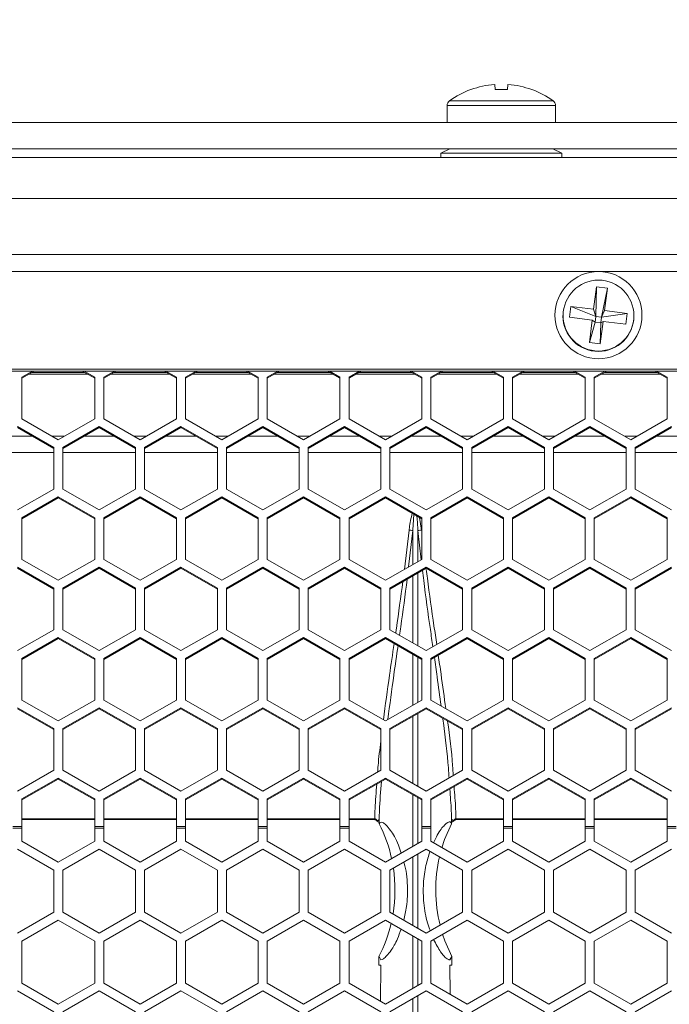
# Model space of a CAD drawing. Units: inches. Extents: x 0.3 to 33.8, y 0.2 to 21.7.
# Drawn here: x 14.3 to 14.9, y 12.4 to 13.3 of the extents above; entities that cross this region are included whole.
import ezdxf

# ---------------------------------------------------------------- set-up
doc = ezdxf.new("R2010")
doc.units = ezdxf.units.IN
doc.header["$MEASUREMENT"] = 0
doc.layers.add('BORDERS', color=7, linetype='Continuous')
doc.styles.add('SLDTEXTSTYLE0', font='TXT', dxfattribs={"width": 0.75})
doc.dimstyles.new('SLDDIMSTYLE0', dxfattribs={"dimtxt": 0.25, "dimasz": 0.13, "dimexe": 0, "dimexo": 0.0625, "dimgap": 0.0625, "dimtad": 0, "dimtih": 1, "dimtoh": 1, "dimdec": 3, "dimlfac": 4, "dimrnd": 1e-09, "dimzin": 12, "dimdsep": 46, "dimtxsty": 'SLDTEXTSTYLE0', "dimsah": 1, "dimcen": 0.09, "dimadec": 0, "dimazin": 3, "dimtfac": 1, "dimtdec": 3, "dimtofl": 0, "dimtmove": 0, "dimatfit": 3, "dimfxl": 0, "dimfrac": 2, "dimtolj": 1, "dimtzin": 12, "dimarcsym": 0})

# ---------------------------------------------------------------- blocks, each defined once
blk = doc.blocks.new('_D')
at = {"layer": 'BORDERS'}
for p, q in [((8.96325, 13.09831), (8.96325, 14.63487)), ((23.28238, 13.165), (23.28238, 14.63487)), ((15.32062, 14.54181), (15.24457, 14.54181)), ((15.24457, 14.54181), (15.24457, 14.14459)), ((17.14608, 14.54181), (17.22212, 14.54181)), ((17.22212, 14.54181), (17.22212, 14.14459)), ((8.96325, 14.50987), (15.1178, 14.50987)), ((23.28238, 14.50987), (17.3489, 14.50987)), ((15.24457, 14.14459), (15.32062, 14.14459)), ((17.22212, 14.14459), (17.14608, 14.14459))]:
    blk.add_line(p, q, dxfattribs=at)
for points in [[(8.96325, 14.50987), (9.09325, 14.48987), (9.09325, 14.52987)], [(23.28238, 14.50987), (23.15238, 14.52987), (23.15238, 14.48987)]]:
    blk.add_solid(points, dxfattribs=at)
at = {"layer": 'BORDERS', "char_height": 0.25, "attachment_point": 1, "style": 'SLDTEXTSTYLE0'}
for s, insert in [('57.277in', (15.59052, 14.91477)), ('1454.82mm', (15.32062, 14.46686))]:
    blk.add_mtext(s, dxfattribs=dict(at, insert=insert))

msp = doc.modelspace()

# ---------------------------------------------------------------- linework, layer by layer
at = {"color": 7, "linetype": 'Continuous', "lineweight": 18}
for p, q in [((14.70916, 13.21275), (14.70953, 13.20833)), ((14.72022, 13.20833), (14.72059, 13.21275)), ((14.68871, 13.20833), (14.68859, 13.20849)), ((14.74116, 13.20849), (14.74104, 13.20833)), ((14.66825, 13.1947), (14.66825, 13.18)), ((14.7615, 13.18), (14.7615, 13.1947)), ((13.73038, 13.18), (18.51663, 13.18)), ((13.73038, 13.1575), (18.51663, 13.1575)), ((14.6705, 13.1575), (14.663, 13.15375)), ((14.663, 13.15375), (14.663, 13.15)), ((14.663, 13.15375), (14.76675, 13.15375)), ((14.76675, 13.15375), (14.75925, 13.1575)), ((14.76675, 13.15), (14.76675, 13.15375)), ((8.99613, 13.15), (15.30863, 13.15)), ((15.30488, 13.115), (8.99988, 13.115)), ((15.32, 13.06668), (8.97984, 13.06668)), ((15.32163, 13.05223), (8.97988, 13.05223)), ((14.79413, 13.01983), (14.79659, 13.03913)), ((14.79659, 13.03913), (14.79619, 13.01351)), ((14.79659, 13.03913), (14.80601, 13.03795)), ((14.80601, 13.03795), (14.8009, 13.01292)), ((14.80601, 13.03795), (14.80356, 13.01865)), ((14.77347, 13.01291), (14.77466, 13.02226)), ((14.77466, 13.02226), (14.79413, 13.01983)), ((14.77466, 13.02226), (14.79619, 13.01351)), ((14.79619, 13.01351), (14.79413, 13.01983)), ((14.80356, 13.01865), (14.8009, 13.01292)), ((14.80356, 13.01865), (14.82303, 13.01621)), ((14.76775, 13.01456), (14.76775, 13.01391)), ((14.79294, 13.01048), (14.77347, 13.01291)), ((14.79049, 12.99118), (14.79294, 13.01048)), ((14.79294, 13.01048), (14.7956, 13.00883)), ((14.7956, 13.00883), (14.79619, 13.01351)), ((14.79619, 13.01351), (14.8009, 13.01292)), ((14.80237, 13.0093), (14.79991, 12.99)), ((14.8009, 13.01292), (14.80031, 13.00825)), ((14.80031, 13.00825), (14.80237, 13.0093)), ((14.82303, 13.01621), (14.8009, 13.01292)), ((14.82184, 13.00687), (14.80237, 13.0093)), ((14.82303, 13.01621), (14.82184, 13.00687)), ((14.82875, 13.01391), (14.82875, 13.01456)), ((14.79049, 12.99118), (14.7956, 13.00883)), ((14.80031, 13.00825), (14.7956, 13.00883)), ((14.79991, 12.99), (14.80031, 13.00825)), ((14.79991, 12.99), (14.79049, 12.99118)), ((15.237, 12.96833), (9.0645, 12.96833)), ((9.0645, 12.96673), (15.237, 12.96673)), ((14.303, 12.96149), (14.31215, 12.96673)), ((14.303, 12.96064), (14.31363, 12.96673)), ((14.303, 12.92571), (14.303, 12.96149)), ((14.30884, 12.96399), (14.35966, 12.96399)), ((14.31164, 12.96559), (14.35686, 12.96559)), ((14.35487, 12.96673), (14.3655, 12.96064)), ((14.35635, 12.96673), (14.3655, 12.96149)), ((14.3655, 12.96149), (14.3655, 12.92571)), ((14.37325, 12.96149), (14.3824, 12.96673)), ((14.37325, 12.96064), (14.38388, 12.96673)), ((14.37325, 12.92571), (14.37325, 12.96149)), ((14.37909, 12.96399), (14.42991, 12.96399)), ((14.38189, 12.96559), (14.42711, 12.96559)), ((14.42512, 12.96673), (14.43575, 12.96064)), ((14.4266, 12.96673), (14.43575, 12.96149)), ((14.43575, 12.96149), (14.43575, 12.92571)), ((14.4435, 12.96149), (14.45265, 12.96673)), ((14.4435, 12.96064), (14.45413, 12.96673)), ((14.4435, 12.92571), (14.4435, 12.96149)), ((14.44934, 12.96399), (14.50016, 12.96399)), ((14.45214, 12.96559), (14.49736, 12.96559)), ((14.49537, 12.96673), (14.506, 12.96064)), ((14.49685, 12.96673), (14.506, 12.96149)), ((14.506, 12.96149), (14.506, 12.92571)), ((14.51375, 12.96149), (14.5229, 12.96673)), ((14.51375, 12.96064), (14.52438, 12.96673)), ((14.51375, 12.92571), (14.51375, 12.96149)), ((14.51959, 12.96399), (14.57041, 12.96399)), ((14.52239, 12.96559), (14.56761, 12.96559)), ((14.56562, 12.96673), (14.57625, 12.96064)), ((14.5671, 12.96673), (14.57625, 12.96149)), ((14.57625, 12.96149), (14.57625, 12.92571)), ((14.584, 12.96149), (14.59315, 12.96673)), ((14.584, 12.96064), (14.59463, 12.96673)), ((14.584, 12.92571), (14.584, 12.96149)), ((14.58984, 12.96399), (14.64066, 12.96399)), ((14.59264, 12.96559), (14.63786, 12.96559)), ((14.63587, 12.96673), (14.6465, 12.96064)), ((14.63735, 12.96673), (14.6465, 12.96149)), ((14.6465, 12.96149), (14.6465, 12.92571)), ((14.65425, 12.96149), (14.6634, 12.96673)), ((14.65425, 12.96064), (14.66488, 12.96673)), ((14.65425, 12.92571), (14.65425, 12.96149)), ((14.66009, 12.96399), (14.71091, 12.96399)), ((14.66289, 12.96559), (14.70811, 12.96559)), ((14.70612, 12.96673), (14.71675, 12.96064)), ((14.7076, 12.96673), (14.71675, 12.96149)), ((14.71675, 12.96149), (14.71675, 12.92571)), ((14.7245, 12.96149), (14.73365, 12.96673)), ((14.7245, 12.96064), (14.73513, 12.96673)), ((14.7245, 12.92571), (14.7245, 12.96149)), ((14.73034, 12.96399), (14.78116, 12.96399)), ((14.73314, 12.96559), (14.77836, 12.96559)), ((14.77637, 12.96673), (14.787, 12.96064)), ((14.77785, 12.96673), (14.787, 12.96149)), ((14.787, 12.96149), (14.787, 12.92571)), ((14.79475, 12.96149), (14.8039, 12.96673)), ((14.79475, 12.96064), (14.80538, 12.96673)), ((14.79475, 12.92571), (14.79475, 12.96149)), ((14.80059, 12.96399), (14.85141, 12.96399)), ((14.80339, 12.96559), (14.84861, 12.96559)), ((14.84662, 12.96673), (14.85725, 12.96064)), ((14.8481, 12.96673), (14.85725, 12.96149)), ((14.85725, 12.96149), (14.85725, 12.92571)), ((14.33425, 12.90783), (14.303, 12.92571)), ((14.3655, 12.92571), (14.33425, 12.90783)), ((14.4045, 12.90783), (14.37325, 12.92571)), ((14.43575, 12.92571), (14.4045, 12.90783)), ((14.47475, 12.90783), (14.4435, 12.92571)), ((14.506, 12.92571), (14.47475, 12.90783)), ((14.545, 12.90783), (14.51375, 12.92571)), ((14.57625, 12.92571), (14.545, 12.90783)), ((14.61525, 12.90783), (14.584, 12.92571)), ((14.6465, 12.92571), (14.61525, 12.90783)), ((14.6855, 12.90783), (14.65425, 12.92571)), ((14.71675, 12.92571), (14.6855, 12.90783)), ((14.75575, 12.90783), (14.7245, 12.92571)), ((14.787, 12.92571), (14.75575, 12.90783)), ((14.826, 12.90783), (14.79475, 12.92571)), ((14.85725, 12.92571), (14.826, 12.90783)), ((14.29913, 12.91906), (14.33038, 12.90117)), ((14.29913, 12.91821), (14.33038, 12.90032)), ((14.33813, 12.90117), (14.36938, 12.91906)), ((14.33813, 12.90032), (14.36938, 12.91821)), ((14.36938, 12.91906), (14.40063, 12.90117)), ((14.36938, 12.91906), (14.36938, 12.91821)), ((14.36938, 12.91821), (14.40063, 12.90032)), ((14.40838, 12.90117), (14.43963, 12.91906)), ((14.40838, 12.90032), (14.43963, 12.91821)), ((14.43963, 12.91906), (14.47088, 12.90117)), ((14.43963, 12.91906), (14.43963, 12.91821)), ((14.43963, 12.91821), (14.47088, 12.90032)), ((14.47863, 12.90117), (14.50988, 12.91906)), ((14.47863, 12.90032), (14.50988, 12.91821)), ((14.50988, 12.91906), (14.54113, 12.90117)), ((14.50988, 12.91906), (14.50988, 12.91821)), ((14.50988, 12.91821), (14.54113, 12.90032)), ((14.54888, 12.90117), (14.58013, 12.91906)), ((14.54888, 12.90032), (14.58013, 12.91821)), ((14.58013, 12.91906), (14.61138, 12.90117)), ((14.58013, 12.91906), (14.58013, 12.91821)), ((14.58013, 12.91821), (14.61138, 12.90032)), ((14.61913, 12.90117), (14.65038, 12.91906)), ((14.61913, 12.90032), (14.65038, 12.91821)), ((14.65038, 12.91906), (14.68163, 12.90117)), ((14.65038, 12.91906), (14.65038, 12.91821)), ((14.65038, 12.91821), (14.68163, 12.90032)), ((14.68938, 12.90117), (14.72063, 12.91906)), ((14.68938, 12.90032), (14.72063, 12.91821)), ((14.72063, 12.91906), (14.75188, 12.90117)), ((14.72063, 12.91906), (14.72063, 12.91821)), ((14.72063, 12.91821), (14.75188, 12.90032)), ((14.75963, 12.90117), (14.79088, 12.91906)), ((14.75963, 12.90032), (14.79088, 12.91821)), ((14.79088, 12.91906), (14.82213, 12.90117)), ((14.79088, 12.91906), (14.79088, 12.91821)), ((14.79088, 12.91821), (14.82213, 12.90032)), ((14.82988, 12.90117), (14.86113, 12.91906)), ((14.82988, 12.90032), (14.86113, 12.91821)), ((14.33038, 12.90117), (14.33038, 12.8654)), ((14.33813, 12.8654), (14.33813, 12.90117)), ((14.40063, 12.90117), (14.40063, 12.8654)), ((14.40838, 12.8654), (14.40838, 12.90117)), ((14.47088, 12.90117), (14.47088, 12.8654)), ((14.47863, 12.8654), (14.47863, 12.90117)), ((14.54113, 12.90117), (14.54113, 12.8654)), ((14.54888, 12.8654), (14.54888, 12.90117)), ((14.61138, 12.90117), (14.61138, 12.8654)), ((14.61913, 12.8654), (14.61913, 12.90117)), ((14.68163, 12.90117), (14.68163, 12.8654)), ((14.68938, 12.8654), (14.68938, 12.90117)), ((14.75188, 12.90117), (14.75188, 12.8654)), ((14.75963, 12.8654), (14.75963, 12.90117)), ((14.82213, 12.90117), (14.82213, 12.8654)), ((14.82988, 12.8654), (14.82988, 12.90117)), ((14.33038, 12.8654), (14.29913, 12.84751)), ((14.303, 12.84078), (14.33425, 12.85867)), ((14.303, 12.83993), (14.33425, 12.85782)), ((14.33425, 12.85867), (14.3655, 12.84078)), ((14.33425, 12.85867), (14.33425, 12.85782)), ((14.33425, 12.85782), (14.3655, 12.83993)), ((14.36938, 12.84751), (14.33813, 12.8654)), ((14.40063, 12.8654), (14.36938, 12.84751)), ((14.37325, 12.84078), (14.4045, 12.85867)), ((14.37325, 12.83993), (14.4045, 12.85782)), ((14.4045, 12.85867), (14.43575, 12.84078)), ((14.4045, 12.85867), (14.4045, 12.85782)), ((14.4045, 12.85782), (14.43575, 12.83993)), ((14.43963, 12.84751), (14.40838, 12.8654)), ((14.47088, 12.8654), (14.43963, 12.84751)), ((14.4435, 12.84078), (14.47475, 12.85867)), ((14.4435, 12.83993), (14.47475, 12.85782)), ((14.47475, 12.85867), (14.506, 12.84078)), ((14.47475, 12.85867), (14.47475, 12.85782)), ((14.47475, 12.85782), (14.506, 12.83993)), ((14.50988, 12.84751), (14.47863, 12.8654)), ((14.54113, 12.8654), (14.50988, 12.84751)), ((14.51375, 12.84078), (14.545, 12.85867)), ((14.51375, 12.83993), (14.545, 12.85782)), ((14.545, 12.85867), (14.57625, 12.84078)), ((14.545, 12.85867), (14.545, 12.85782)), ((14.545, 12.85782), (14.57625, 12.83993)), ((14.58013, 12.84751), (14.54888, 12.8654)), ((14.61138, 12.8654), (14.58013, 12.84751)), ((14.584, 12.84078), (14.61525, 12.85867)), ((14.584, 12.83993), (14.61525, 12.85782)), ((14.61525, 12.85867), (14.6465, 12.84078)), ((14.61525, 12.85867), (14.61525, 12.85782)), ((14.61525, 12.85782), (14.6465, 12.83993)), ((14.65038, 12.84751), (14.61913, 12.8654)), ((14.68163, 12.8654), (14.65038, 12.84751)), ((14.65425, 12.84078), (14.6855, 12.85867)), ((14.65425, 12.83993), (14.6855, 12.85782)), ((14.6855, 12.85867), (14.71675, 12.84078)), ((14.6855, 12.85867), (14.6855, 12.85782)), ((14.6855, 12.85782), (14.71675, 12.83993)), ((14.72063, 12.84751), (14.68938, 12.8654)), ((14.75188, 12.8654), (14.72063, 12.84751)), ((14.7245, 12.84078), (14.75575, 12.85867)), ((14.7245, 12.83993), (14.75575, 12.85782)), ((14.75575, 12.85867), (14.787, 12.84078)), ((14.75575, 12.85867), (14.75575, 12.85782)), ((14.75575, 12.85782), (14.787, 12.83993)), ((14.79088, 12.84751), (14.75963, 12.8654)), ((14.82213, 12.8654), (14.79088, 12.84751)), ((14.79475, 12.84078), (14.826, 12.85867)), ((14.79475, 12.83993), (14.826, 12.85782)), ((14.826, 12.85867), (14.85725, 12.84078)), ((14.826, 12.85867), (14.826, 12.85782)), ((14.826, 12.85782), (14.85725, 12.83993)), ((14.86113, 12.84751), (14.82988, 12.8654)), ((14.303, 12.80501), (14.303, 12.84078)), ((14.3655, 12.84078), (14.3655, 12.80501)), ((14.37325, 12.80501), (14.37325, 12.84078)), ((14.43575, 12.84078), (14.43575, 12.80501)), ((14.4435, 12.80501), (14.4435, 12.84078)), ((14.506, 12.84078), (14.506, 12.80501)), ((14.51375, 12.80501), (14.51375, 12.84078)), ((14.57625, 12.84078), (14.57625, 12.80501)), ((14.584, 12.80501), (14.584, 12.84078)), ((14.6465, 12.84078), (14.6465, 12.80501)), ((14.65425, 12.80501), (14.65425, 12.84078)), ((14.71675, 12.84078), (14.71675, 12.80501)), ((14.7245, 12.80501), (14.7245, 12.84078)), ((14.787, 12.84078), (14.787, 12.80501)), ((14.79475, 12.80501), (14.79475, 12.84078)), ((14.85725, 12.84078), (14.85725, 12.80501)), ((14.63885, 12.8298), (14.63521, 12.79854)), ((14.64608, 12.80476), (14.64315, 12.8298)), ((14.29913, 12.79835), (14.33038, 12.78046)), ((14.33425, 12.78712), (14.303, 12.80501)), ((14.3655, 12.80501), (14.33425, 12.78712)), ((14.33813, 12.78046), (14.36938, 12.79835)), ((14.36938, 12.79835), (14.40063, 12.78046)), ((14.36938, 12.79835), (14.36938, 12.7975)), ((14.4045, 12.78712), (14.37325, 12.80501)), ((14.43575, 12.80501), (14.4045, 12.78712)), ((14.40838, 12.78046), (14.43963, 12.79835)), ((14.43963, 12.79835), (14.47088, 12.78046)), ((14.43963, 12.79835), (14.43963, 12.7975)), ((14.47475, 12.78712), (14.4435, 12.80501)), ((14.506, 12.80501), (14.47475, 12.78712)), ((14.47863, 12.78046), (14.50988, 12.79835)), ((14.50988, 12.79835), (14.54113, 12.78046)), ((14.50988, 12.79835), (14.50988, 12.7975)), ((14.545, 12.78712), (14.51375, 12.80501)), ((14.57625, 12.80501), (14.545, 12.78712)), ((14.54888, 12.78046), (14.58013, 12.79835)), ((14.58013, 12.79835), (14.61138, 12.78046)), ((14.58013, 12.79835), (14.58013, 12.7975)), ((14.61525, 12.78712), (14.584, 12.80501)), ((14.6465, 12.80501), (14.61525, 12.78712)), ((14.61913, 12.78046), (14.65038, 12.79835)), ((14.65038, 12.79835), (14.68163, 12.78046)), ((14.65038, 12.79835), (14.65038, 12.7975)), ((14.6855, 12.78712), (14.65425, 12.80501)), ((14.71675, 12.80501), (14.6855, 12.78712)), ((14.68938, 12.78046), (14.72063, 12.79835)), ((14.72063, 12.79835), (14.75188, 12.78046)), ((14.72063, 12.79835), (14.72063, 12.7975)), ((14.75575, 12.78712), (14.7245, 12.80501)), ((14.787, 12.80501), (14.75575, 12.78712)), ((14.75963, 12.78046), (14.79088, 12.79835)), ((14.79088, 12.79835), (14.82213, 12.78046)), ((14.79088, 12.79835), (14.79088, 12.7975)), ((14.826, 12.78712), (14.79475, 12.80501)), ((14.85725, 12.80501), (14.826, 12.78712)), ((14.82988, 12.78046), (14.86113, 12.79835)), ((14.29913, 12.7975), (14.33038, 12.77962)), ((14.33813, 12.77962), (14.36938, 12.7975)), ((14.36938, 12.7975), (14.40063, 12.77962)), ((14.40838, 12.77962), (14.43963, 12.7975)), ((14.43963, 12.7975), (14.47088, 12.77962)), ((14.47863, 12.77962), (14.50988, 12.7975)), ((14.50988, 12.7975), (14.54113, 12.77962)), ((14.54888, 12.77962), (14.58013, 12.7975)), ((14.58013, 12.7975), (14.61138, 12.77962)), ((14.61913, 12.77962), (14.65038, 12.7975)), ((14.65038, 12.7975), (14.68163, 12.77962)), ((14.68938, 12.77962), (14.72063, 12.7975)), ((14.72063, 12.7975), (14.75188, 12.77962)), ((14.75963, 12.77962), (14.79088, 12.7975)), ((14.79088, 12.7975), (14.82213, 12.77962)), ((14.82988, 12.77962), (14.86113, 12.7975)), ((14.33038, 12.78046), (14.33038, 12.74469)), ((14.33813, 12.74469), (14.33813, 12.78046)), ((14.40063, 12.78046), (14.40063, 12.74469)), ((14.40838, 12.74469), (14.40838, 12.78046)), ((14.47088, 12.78046), (14.47088, 12.74469)), ((14.47863, 12.74469), (14.47863, 12.78046)), ((14.54113, 12.78046), (14.54113, 12.74469)), ((14.54888, 12.74469), (14.54888, 12.78046)), ((14.61138, 12.78046), (14.61138, 12.74469)), ((14.61913, 12.74469), (14.61913, 12.78046)), ((14.68163, 12.78046), (14.68163, 12.74469)), ((14.68938, 12.74469), (14.68938, 12.78046)), ((14.75188, 12.78046), (14.75188, 12.74469)), ((14.75963, 12.74469), (14.75963, 12.78046)), ((14.82213, 12.78046), (14.82213, 12.74469)), ((14.82988, 12.74469), (14.82988, 12.78046)), ((14.33038, 12.74469), (14.29913, 12.7268)), ((14.36938, 12.7268), (14.33813, 12.74469)), ((14.40063, 12.74469), (14.36938, 12.7268)), ((14.43963, 12.7268), (14.40838, 12.74469)), ((14.47088, 12.74469), (14.43963, 12.7268)), ((14.50988, 12.7268), (14.47863, 12.74469)), ((14.54113, 12.74469), (14.50988, 12.7268)), ((14.58013, 12.7268), (14.54888, 12.74469)), ((14.61138, 12.74469), (14.58013, 12.7268)), ((14.65038, 12.7268), (14.61913, 12.74469)), ((14.68163, 12.74469), (14.65038, 12.7268)), ((14.72063, 12.7268), (14.68938, 12.74469)), ((14.75188, 12.74469), (14.72063, 12.7268)), ((14.79088, 12.7268), (14.75963, 12.74469)), ((14.82213, 12.74469), (14.79088, 12.7268)), ((14.86113, 12.7268), (14.82988, 12.74469)), ((14.303, 12.72007), (14.33425, 12.73796)), ((14.303, 12.71922), (14.33425, 12.73711)), ((14.33425, 12.73796), (14.3655, 12.72007)), ((14.33425, 12.73796), (14.33425, 12.73711)), ((14.33425, 12.73711), (14.3655, 12.71922)), ((14.37325, 12.72007), (14.4045, 12.73796)), ((14.37325, 12.71922), (14.4045, 12.73711)), ((14.4045, 12.73796), (14.43575, 12.72007)), ((14.4045, 12.73796), (14.4045, 12.73711)), ((14.4045, 12.73711), (14.43575, 12.71922)), ((14.4435, 12.72007), (14.47475, 12.73796)), ((14.4435, 12.71922), (14.47475, 12.73711)), ((14.47475, 12.73796), (14.506, 12.72007)), ((14.47475, 12.73796), (14.47475, 12.73711)), ((14.47475, 12.73711), (14.506, 12.71922)), ((14.51375, 12.72007), (14.545, 12.73796)), ((14.51375, 12.71922), (14.545, 12.73711)), ((14.545, 12.73796), (14.57625, 12.72007)), ((14.545, 12.73796), (14.545, 12.73711)), ((14.545, 12.73711), (14.57625, 12.71922)), ((14.584, 12.72007), (14.61525, 12.73796)), ((14.584, 12.71922), (14.61525, 12.73711)), ((14.61525, 12.73796), (14.6465, 12.72007)), ((14.61525, 12.73796), (14.61525, 12.73711)), ((14.61525, 12.73711), (14.6465, 12.71922)), ((14.65425, 12.72007), (14.6855, 12.73796)), ((14.65425, 12.71922), (14.6855, 12.73711)), ((14.6855, 12.73796), (14.71675, 12.72007)), ((14.6855, 12.73796), (14.6855, 12.73711)), ((14.6855, 12.73711), (14.71675, 12.71922)), ((14.7245, 12.72007), (14.75575, 12.73796)), ((14.7245, 12.71922), (14.75575, 12.73711)), ((14.75575, 12.73796), (14.787, 12.72007)), ((14.75575, 12.73796), (14.75575, 12.73711)), ((14.75575, 12.73711), (14.787, 12.71922)), ((14.79475, 12.72007), (14.826, 12.73796)), ((14.79475, 12.71922), (14.826, 12.73711)), ((14.826, 12.73796), (14.85725, 12.72007)), ((14.826, 12.73796), (14.826, 12.73711)), ((14.826, 12.73711), (14.85725, 12.71922)), ((14.303, 12.6843), (14.303, 12.72007)), ((14.3655, 12.72007), (14.3655, 12.6843)), ((14.37325, 12.6843), (14.37325, 12.72007)), ((14.43575, 12.72007), (14.43575, 12.6843)), ((14.4435, 12.6843), (14.4435, 12.72007)), ((14.506, 12.72007), (14.506, 12.6843)), ((14.51375, 12.6843), (14.51375, 12.72007)), ((14.57625, 12.72007), (14.57625, 12.6843)), ((14.584, 12.6843), (14.584, 12.72007)), ((14.6465, 12.72007), (14.6465, 12.6843)), ((14.65425, 12.6843), (14.65425, 12.72007)), ((14.71675, 12.72007), (14.71675, 12.6843)), ((14.7245, 12.6843), (14.7245, 12.72007)), ((14.787, 12.72007), (14.787, 12.6843)), ((14.79475, 12.6843), (14.79475, 12.72007)), ((14.85725, 12.72007), (14.85725, 12.6843)), ((14.33425, 12.66641), (14.303, 12.6843)), ((14.3655, 12.6843), (14.33425, 12.66641)), ((14.4045, 12.66641), (14.37325, 12.6843)), ((14.43575, 12.6843), (14.4045, 12.66641)), ((14.47475, 12.66641), (14.4435, 12.6843)), ((14.506, 12.6843), (14.47475, 12.66641)), ((14.545, 12.66641), (14.51375, 12.6843)), ((14.57625, 12.6843), (14.545, 12.66641)), ((14.61525, 12.66641), (14.584, 12.6843)), ((14.6465, 12.6843), (14.61525, 12.66641)), ((14.6855, 12.66641), (14.65425, 12.6843)), ((14.71675, 12.6843), (14.6855, 12.66641)), ((14.75575, 12.66641), (14.7245, 12.6843)), ((14.787, 12.6843), (14.75575, 12.66641)), ((14.826, 12.66641), (14.79475, 12.6843)), ((14.85725, 12.6843), (14.826, 12.66641)), ((14.29913, 12.67764), (14.33038, 12.65976)), ((14.29913, 12.6768), (14.33038, 12.65891)), ((14.33813, 12.65976), (14.36938, 12.67764)), ((14.33813, 12.65891), (14.36938, 12.6768)), ((14.36938, 12.67764), (14.40063, 12.65976)), ((14.36938, 12.67764), (14.36938, 12.6768)), ((14.36938, 12.6768), (14.40063, 12.65891)), ((14.40838, 12.65976), (14.43963, 12.67764)), ((14.40838, 12.65891), (14.43963, 12.6768)), ((14.43963, 12.67764), (14.47088, 12.65976)), ((14.43963, 12.67764), (14.43963, 12.6768)), ((14.43963, 12.6768), (14.47088, 12.65891)), ((14.47863, 12.65976), (14.50988, 12.67764)), ((14.47863, 12.65891), (14.50988, 12.6768)), ((14.50988, 12.67764), (14.54113, 12.65976)), ((14.50988, 12.67764), (14.50988, 12.6768)), ((14.50988, 12.6768), (14.54113, 12.65891)), ((14.54888, 12.65976), (14.58013, 12.67764)), ((14.54888, 12.65891), (14.58013, 12.6768)), ((14.58013, 12.67764), (14.61138, 12.65976)), ((14.58013, 12.67764), (14.58013, 12.6768)), ((14.58013, 12.6768), (14.61138, 12.65891)), ((14.61913, 12.65976), (14.65038, 12.67764)), ((14.61913, 12.65891), (14.65038, 12.6768)), ((14.65038, 12.67764), (14.68163, 12.65976)), ((14.65038, 12.67764), (14.65038, 12.6768)), ((14.65038, 12.6768), (14.68163, 12.65891)), ((14.68938, 12.65976), (14.72063, 12.67764)), ((14.68938, 12.65891), (14.72063, 12.6768)), ((14.72063, 12.67764), (14.75188, 12.65976)), ((14.72063, 12.67764), (14.72063, 12.6768)), ((14.72063, 12.6768), (14.75188, 12.65891)), ((14.75963, 12.65976), (14.79088, 12.67764)), ((14.75963, 12.65891), (14.79088, 12.6768)), ((14.79088, 12.67764), (14.82213, 12.65976)), ((14.79088, 12.67764), (14.79088, 12.6768)), ((14.79088, 12.6768), (14.82213, 12.65891)), ((14.82988, 12.65976), (14.86113, 12.67764)), ((14.82988, 12.65891), (14.86113, 12.6768)), ((14.33038, 12.65976), (14.33038, 12.62398)), ((14.33813, 12.62398), (14.33813, 12.65976)), ((14.40063, 12.65976), (14.40063, 12.62398)), ((14.40838, 12.62398), (14.40838, 12.65976)), ((14.47088, 12.65976), (14.47088, 12.62398)), ((14.47863, 12.62398), (14.47863, 12.65976)), ((14.54113, 12.65976), (14.54113, 12.62398)), ((14.54888, 12.62398), (14.54888, 12.65976)), ((14.61138, 12.65976), (14.61138, 12.62398)), ((14.61913, 12.62398), (14.61913, 12.65976)), ((14.68163, 12.65976), (14.68163, 12.62398)), ((14.68938, 12.62398), (14.68938, 12.65976)), ((14.75188, 12.65976), (14.75188, 12.62398)), ((14.75963, 12.62398), (14.75963, 12.65976)), ((14.82213, 12.65976), (14.82213, 12.62398)), ((14.82988, 12.62398), (14.82988, 12.65976)), ((14.33038, 12.62398), (14.29913, 12.60609)), ((14.36938, 12.60609), (14.33813, 12.62398)), ((14.40063, 12.62398), (14.36938, 12.60609)), ((14.43963, 12.60609), (14.40838, 12.62398)), ((14.47088, 12.62398), (14.43963, 12.60609)), ((14.50988, 12.60609), (14.47863, 12.62398)), ((14.54113, 12.62398), (14.50988, 12.60609)), ((14.58013, 12.60609), (14.54888, 12.62398)), ((14.61138, 12.62398), (14.58013, 12.60609)), ((14.65038, 12.60609), (14.61913, 12.62398)), ((14.68163, 12.62398), (14.65038, 12.60609)), ((14.72063, 12.60609), (14.68938, 12.62398)), ((14.75188, 12.62398), (14.72063, 12.60609)), ((14.79088, 12.60609), (14.75963, 12.62398)), ((14.82213, 12.62398), (14.79088, 12.60609)), ((14.86113, 12.60609), (14.82988, 12.62398)), ((14.303, 12.59936), (14.33425, 12.61725)), ((14.303, 12.59852), (14.33425, 12.6164)), ((14.33425, 12.61725), (14.3655, 12.59936)), ((14.33425, 12.61725), (14.33425, 12.6164)), ((14.33425, 12.6164), (14.3655, 12.59852)), ((14.37325, 12.59936), (14.4045, 12.61725)), ((14.37325, 12.59852), (14.4045, 12.6164)), ((14.4045, 12.61725), (14.43575, 12.59936)), ((14.4045, 12.61725), (14.4045, 12.6164)), ((14.4045, 12.6164), (14.43575, 12.59852)), ((14.4435, 12.59936), (14.47475, 12.61725)), ((14.4435, 12.59852), (14.47475, 12.6164)), ((14.47475, 12.61725), (14.506, 12.59936)), ((14.47475, 12.61725), (14.47475, 12.6164)), ((14.47475, 12.6164), (14.506, 12.59852)), ((14.51375, 12.59936), (14.545, 12.61725)), ((14.51375, 12.59852), (14.545, 12.6164)), ((14.545, 12.61725), (14.57625, 12.59936)), ((14.545, 12.61725), (14.545, 12.6164)), ((14.545, 12.6164), (14.57625, 12.59852)), ((14.584, 12.59936), (14.61525, 12.61725)), ((14.584, 12.59852), (14.61525, 12.6164)), ((14.61525, 12.61725), (14.6465, 12.59936)), ((14.61525, 12.61725), (14.61525, 12.6164)), ((14.61525, 12.6164), (14.6465, 12.59852)), ((14.65425, 12.59936), (14.6855, 12.61725)), ((14.65425, 12.59852), (14.6855, 12.6164)), ((14.6855, 12.61725), (14.71675, 12.59936)), ((14.6855, 12.61725), (14.6855, 12.6164)), ((14.6855, 12.6164), (14.71675, 12.59852)), ((14.7245, 12.59936), (14.75575, 12.61725)), ((14.7245, 12.59852), (14.75575, 12.6164)), ((14.75575, 12.61725), (14.787, 12.59936)), ((14.75575, 12.61725), (14.75575, 12.6164)), ((14.75575, 12.6164), (14.787, 12.59852)), ((14.79475, 12.59936), (14.826, 12.61725)), ((14.79475, 12.59852), (14.826, 12.6164)), ((14.826, 12.61725), (14.85725, 12.59936)), ((14.826, 12.61725), (14.826, 12.6164)), ((14.826, 12.6164), (14.85725, 12.59852)), ((14.303, 12.5757), (14.303, 12.59936)), ((14.3655, 12.59936), (14.3655, 12.5757)), ((14.37325, 12.5757), (14.37325, 12.59936)), ((14.43575, 12.59936), (14.43575, 12.5757)), ((14.4435, 12.5757), (14.4435, 12.59936)), ((14.506, 12.59936), (14.506, 12.5757)), ((14.51375, 12.5757), (14.51375, 12.59936)), ((14.57625, 12.59936), (14.57625, 12.5757)), ((14.584, 12.5757), (14.584, 12.59936)), ((14.6465, 12.59936), (14.6465, 12.5757)), ((14.65425, 12.5757), (14.65425, 12.59936)), ((14.71675, 12.59936), (14.71675, 12.5757)), ((14.7245, 12.5757), (14.7245, 12.59936)), ((14.787, 12.59936), (14.787, 12.5757)), ((14.79475, 12.5757), (14.79475, 12.59936)), ((14.85725, 12.59936), (14.85725, 12.5757)), ((14.303, 12.58164), (14.3655, 12.58164)), ((14.37325, 12.58164), (14.43575, 12.58164)), ((14.4435, 12.58164), (14.506, 12.58164)), ((14.51375, 12.58164), (14.57625, 12.58164)), ((14.584, 12.58164), (14.60611, 12.58164)), ((14.60757, 12.58153), (14.60834, 12.58073)), ((14.60825, 12.58032), (14.60826, 12.58031)), ((14.6099, 12.58205), (14.60994, 12.58201)), ((14.60993, 12.57815), (14.60994, 12.58201)), ((14.67206, 12.58201), (14.6721, 12.58205)), ((14.67206, 12.58201), (14.67207, 12.57815)), ((14.67366, 12.58073), (14.67443, 12.58153)), ((14.67589, 12.58164), (14.71675, 12.58164)), ((14.7245, 12.58164), (14.787, 12.58164)), ((14.79475, 12.58164), (14.85725, 12.58164)), ((14.303, 12.5757), (14.29525, 12.5757)), ((14.303, 12.57436), (14.29525, 12.57436)), ((14.303, 12.5757), (14.303, 12.57436)), ((14.303, 12.56306), (14.303, 12.57436)), ((14.37325, 12.5757), (14.3655, 12.5757)), ((14.3655, 12.57436), (14.3655, 12.5757)), ((14.3655, 12.57436), (14.3655, 12.56306)), ((14.37325, 12.57436), (14.3655, 12.57436)), ((14.37325, 12.5757), (14.37325, 12.57436)), ((14.37325, 12.56306), (14.37325, 12.57436)), ((14.43575, 12.57436), (14.43575, 12.5757)), ((14.4435, 12.5757), (14.43575, 12.5757)), ((14.43575, 12.57436), (14.43575, 12.56306)), ((14.4435, 12.57436), (14.43575, 12.57436)), ((14.4435, 12.5757), (14.4435, 12.57436)), ((14.4435, 12.56306), (14.4435, 12.57436)), ((14.51375, 12.5757), (14.506, 12.5757)), ((14.506, 12.57436), (14.506, 12.5757)), ((14.506, 12.57436), (14.506, 12.56306)), ((14.51375, 12.57436), (14.506, 12.57436)), ((14.51375, 12.5757), (14.51375, 12.57436)), ((14.51375, 12.56306), (14.51375, 12.57436)), ((14.57625, 12.57436), (14.57625, 12.5757)), ((14.584, 12.5757), (14.57625, 12.5757)), ((14.57625, 12.57436), (14.57625, 12.56306)), ((14.584, 12.57436), (14.57625, 12.57436)), ((14.584, 12.5757), (14.584, 12.57436)), ((14.584, 12.56306), (14.584, 12.57436)), ((14.65425, 12.5757), (14.6465, 12.5757)), ((14.6465, 12.57436), (14.6465, 12.5757)), ((14.6465, 12.57436), (14.6465, 12.56306)), ((14.65425, 12.57436), (14.6465, 12.57436)), ((14.65425, 12.5757), (14.65425, 12.57436)), ((14.65425, 12.56306), (14.65425, 12.57436)), ((14.71675, 12.57436), (14.71675, 12.5757)), ((14.7245, 12.5757), (14.71675, 12.5757)), ((14.71675, 12.57436), (14.71675, 12.56306)), ((14.7245, 12.57436), (14.71675, 12.57436)), ((14.7245, 12.5757), (14.7245, 12.57436)), ((14.7245, 12.56306), (14.7245, 12.57436)), ((14.79475, 12.5757), (14.787, 12.5757)), ((14.787, 12.57436), (14.787, 12.5757)), ((14.787, 12.57436), (14.787, 12.56306)), ((14.79475, 12.57436), (14.787, 12.57436)), ((14.79475, 12.5757), (14.79475, 12.57436)), ((14.79475, 12.56306), (14.79475, 12.57436)), ((14.85725, 12.57436), (14.85725, 12.5757)), ((14.865, 12.5757), (14.85725, 12.5757)), ((14.85725, 12.57436), (14.85725, 12.56306)), ((14.865, 12.57436), (14.85725, 12.57436)), ((14.33425, 12.54502), (14.303, 12.56306)), ((14.3655, 12.56306), (14.33425, 12.54502)), ((14.4045, 12.54502), (14.37325, 12.56306)), ((14.43575, 12.56306), (14.4045, 12.54502)), ((14.47475, 12.54502), (14.4435, 12.56306)), ((14.506, 12.56306), (14.47475, 12.54502)), ((14.545, 12.54502), (14.51375, 12.56306)), ((14.57625, 12.56306), (14.545, 12.54502)), ((14.61525, 12.54502), (14.584, 12.56306)), ((14.6465, 12.56306), (14.61525, 12.54502)), ((14.6855, 12.54502), (14.65425, 12.56306)), ((14.71675, 12.56306), (14.6855, 12.54502)), ((14.75575, 12.54502), (14.7245, 12.56306)), ((14.787, 12.56306), (14.75575, 12.54502)), ((14.826, 12.54502), (14.79475, 12.56306)), ((14.85725, 12.56306), (14.826, 12.54502)), ((14.29913, 12.55635), (14.33038, 12.53831)), ((14.33813, 12.53831), (14.36938, 12.55635)), ((14.36938, 12.55635), (14.40063, 12.53831)), ((14.40838, 12.53831), (14.43963, 12.55635)), ((14.43963, 12.55635), (14.47088, 12.53831)), ((14.47863, 12.53831), (14.50988, 12.55635)), ((14.50988, 12.55635), (14.54113, 12.53831)), ((14.54888, 12.53831), (14.58013, 12.55635)), ((14.58013, 12.55635), (14.61138, 12.53831)), ((14.61913, 12.53831), (14.65038, 12.55635)), ((14.65038, 12.55635), (14.68163, 12.53831)), ((14.68938, 12.53831), (14.72063, 12.55635)), ((14.72063, 12.55635), (14.75188, 12.53831)), ((14.75963, 12.53831), (14.79088, 12.55635)), ((14.79088, 12.55635), (14.82213, 12.53831)), ((14.82988, 12.53831), (14.86113, 12.55635)), ((14.33038, 12.53831), (14.33038, 12.50222)), ((14.33813, 12.50222), (14.33813, 12.53831)), ((14.40063, 12.53831), (14.40063, 12.50222)), ((14.40838, 12.50222), (14.40838, 12.53831)), ((14.47088, 12.53831), (14.47088, 12.50222)), ((14.47863, 12.50222), (14.47863, 12.53831)), ((14.54113, 12.53831), (14.54113, 12.50222)), ((14.54888, 12.50222), (14.54888, 12.53831)), ((14.61138, 12.53831), (14.61138, 12.50222)), ((14.61913, 12.50222), (14.61913, 12.53831)), ((14.68163, 12.53831), (14.68163, 12.50222)), ((14.68938, 12.50222), (14.68938, 12.53831)), ((14.75188, 12.53831), (14.75188, 12.50222)), ((14.75963, 12.50222), (14.75963, 12.53831)), ((14.82213, 12.53831), (14.82213, 12.50222)), ((14.82988, 12.50222), (14.82988, 12.53831)), ((14.33038, 12.50222), (14.29913, 12.48418)), ((14.36938, 12.48418), (14.33813, 12.50222)), ((14.40063, 12.50222), (14.36938, 12.48418)), ((14.43963, 12.48418), (14.40838, 12.50222)), ((14.47088, 12.50222), (14.43963, 12.48418)), ((14.50988, 12.48418), (14.47863, 12.50222)), ((14.54113, 12.50222), (14.50988, 12.48418)), ((14.58013, 12.48418), (14.54888, 12.50222)), ((14.61138, 12.50222), (14.58013, 12.48418)), ((14.65038, 12.48418), (14.61913, 12.50222)), ((14.68163, 12.50222), (14.65038, 12.48418)), ((14.72063, 12.48418), (14.68938, 12.50222)), ((14.75188, 12.50222), (14.72063, 12.48418)), ((14.79088, 12.48418), (14.75963, 12.50222)), ((14.82213, 12.50222), (14.79088, 12.48418)), ((14.86113, 12.48418), (14.82988, 12.50222)), ((14.303, 12.4774), (14.33425, 12.49544)), ((14.33425, 12.49544), (14.3655, 12.4774)), ((14.37325, 12.4774), (14.4045, 12.49544)), ((14.4045, 12.49544), (14.43575, 12.4774)), ((14.4435, 12.4774), (14.47475, 12.49544)), ((14.47475, 12.49544), (14.506, 12.4774)), ((14.51375, 12.4774), (14.545, 12.49544)), ((14.545, 12.49544), (14.57625, 12.4774)), ((14.584, 12.4774), (14.61525, 12.49544)), ((14.61525, 12.49544), (14.6465, 12.4774)), ((14.65425, 12.4774), (14.6855, 12.49544)), ((14.6855, 12.49544), (14.71675, 12.4774)), ((14.7245, 12.4774), (14.75575, 12.49544)), ((14.75575, 12.49544), (14.787, 12.4774)), ((14.79475, 12.4774), (14.826, 12.49544)), ((14.826, 12.49544), (14.85725, 12.4774)), ((14.303, 12.44131), (14.303, 12.4774)), ((14.3655, 12.4774), (14.3655, 12.44131)), ((14.37325, 12.44131), (14.37325, 12.4774)), ((14.43575, 12.4774), (14.43575, 12.44131)), ((14.4435, 12.44131), (14.4435, 12.4774)), ((14.506, 12.4774), (14.506, 12.44131)), ((14.51375, 12.44131), (14.51375, 12.4774)), ((14.57625, 12.4774), (14.57625, 12.44131)), ((14.584, 12.44131), (14.584, 12.4774)), ((14.6465, 12.4774), (14.6465, 12.44131)), ((14.65425, 12.44131), (14.65425, 12.4774)), ((14.71675, 12.4774), (14.71675, 12.44131)), ((14.7245, 12.44131), (14.7245, 12.4774)), ((14.787, 12.4774), (14.787, 12.44131)), ((14.79475, 12.44131), (14.79475, 12.4774)), ((14.85725, 12.4774), (14.85725, 12.44131)), ((14.60976, 12.45669), (14.60976, 12.46416)), ((14.60977, 12.4641), (14.60976, 12.46416)), ((14.61145, 12.46134), (14.60977, 12.4641)), ((14.61145, 12.46134), (14.60977, 12.4641)), ((14.67223, 12.4641), (14.67055, 12.46134)), ((14.67055, 12.46134), (14.67223, 12.4641)), ((14.67224, 12.46416), (14.67223, 12.4641)), ((14.67224, 12.46416), (14.67224, 12.45669)), ((14.60976, 12.45669), (14.61124, 12.45669)), ((14.61124, 12.45669), (14.61114, 12.42565)), ((14.67076, 12.45669), (14.67224, 12.45669)), ((14.67084, 12.43173), (14.67076, 12.45669)), ((14.29913, 12.4346), (14.33038, 12.41656)), ((14.33425, 12.42327), (14.303, 12.44131)), ((14.3655, 12.44131), (14.33425, 12.42327)), ((14.33813, 12.41656), (14.36938, 12.4346)), ((14.36938, 12.4346), (14.40063, 12.41656)), ((14.4045, 12.42327), (14.37325, 12.44131)), ((14.43575, 12.44131), (14.4045, 12.42327)), ((14.40838, 12.41656), (14.43963, 12.4346)), ((14.43963, 12.4346), (14.47088, 12.41656)), ((14.47475, 12.42327), (14.4435, 12.44131)), ((14.506, 12.44131), (14.47475, 12.42327)), ((14.47863, 12.41656), (14.50988, 12.4346)), ((14.50988, 12.4346), (14.54113, 12.41656)), ((14.545, 12.42327), (14.51375, 12.44131)), ((14.57625, 12.44131), (14.545, 12.42327)), ((14.54888, 12.41656), (14.58013, 12.4346)), ((14.58013, 12.4346), (14.61138, 12.41656)), ((14.61525, 12.42327), (14.584, 12.44131)), ((14.6465, 12.44131), (14.61525, 12.42327)), ((14.61913, 12.41656), (14.65038, 12.4346)), ((14.65038, 12.4346), (14.68163, 12.41656)), ((14.6855, 12.42327), (14.65425, 12.44131)), ((14.71675, 12.44131), (14.6855, 12.42327)), ((14.68938, 12.41656), (14.72063, 12.4346)), ((14.72063, 12.4346), (14.75188, 12.41656)), ((14.75575, 12.42327), (14.7245, 12.44131)), ((14.787, 12.44131), (14.75575, 12.42327)), ((14.75963, 12.41656), (14.79088, 12.4346)), ((14.79088, 12.4346), (14.82213, 12.41656)), ((14.826, 12.42327), (14.79475, 12.44131)), ((14.85725, 12.44131), (14.826, 12.42327)), ((14.82988, 12.41656), (14.86113, 12.4346))]:
    msp.add_line(p, q, dxfattribs=at)
at = {"color": 8, "linetype": 'Continuous', "lineweight": 18}
for p, q in [((14.67032, 13.19875), (14.75943, 13.19875)), ((14.66825, 13.1947), (14.7615, 13.1947)), ((14.31196, 12.91086), (14.28629, 12.91086)), ((14.33956, 12.91086), (14.32894, 12.91086)), ((14.38221, 12.91086), (14.35654, 12.91086)), ((14.40981, 12.91086), (14.39919, 12.91086)), ((14.45246, 12.91086), (14.42679, 12.91086)), ((14.48006, 12.91086), (14.46944, 12.91086)), ((14.52271, 12.91086), (14.49704, 12.91086)), ((14.55031, 12.91086), (14.53969, 12.91086)), ((14.59296, 12.91086), (14.56729, 12.91086)), ((14.62056, 12.91086), (14.60994, 12.91086)), ((14.66321, 12.91086), (14.63754, 12.91086)), ((14.69081, 12.91086), (14.68019, 12.91086)), ((14.73346, 12.91086), (14.70779, 12.91086)), ((14.76106, 12.91086), (14.75044, 12.91086)), ((14.80371, 12.91086), (14.77804, 12.91086)), ((14.83131, 12.91086), (14.82069, 12.91086)), ((14.87396, 12.91086), (14.84829, 12.91086)), ((14.26788, 12.89674), (14.33038, 12.89674)), ((14.33813, 12.89674), (14.40063, 12.89674)), ((14.40838, 12.89674), (14.47088, 12.89674)), ((14.47863, 12.89674), (14.54113, 12.89674)), ((14.54888, 12.89674), (14.61138, 12.89674)), ((14.61913, 12.89674), (14.68163, 12.89674)), ((14.68938, 12.89674), (14.75188, 12.89674)), ((14.75963, 12.89674), (14.82213, 12.89674)), ((14.82988, 12.89674), (14.89238, 12.89674)), ((14.64464, 12.841), (14.64638, 12.83019)), ((14.63159, 12.79647), (14.63562, 12.83019)), ((14.63885, 12.80063), (14.63885, 12.8298)), ((14.64315, 12.8298), (14.64315, 12.80309)), ((14.63885, 12.7334), (14.63885, 12.7909)), ((14.64315, 12.79337), (14.64315, 12.73093)), ((14.63885, 12.67992), (14.63885, 12.72361)), ((14.64315, 12.72114), (14.64315, 12.68238)), ((14.63884, 12.55864), (14.63884, 12.6029)), ((14.64316, 12.60043), (14.64316, 12.56113)), ((14.303, 12.58224), (14.3655, 12.58224)), ((14.37325, 12.58224), (14.43575, 12.58224)), ((14.4435, 12.58224), (14.506, 12.58224)), ((14.51375, 12.58224), (14.57625, 12.58224)), ((14.584, 12.58224), (14.60611, 12.58224)), ((14.60611, 12.58224), (14.60611, 12.58164)), ((14.60727, 12.58116), (14.60757, 12.58153)), ((14.67443, 12.58153), (14.67473, 12.58116)), ((14.67589, 12.58224), (14.71675, 12.58224)), ((14.67589, 12.58224), (14.67589, 12.58164)), ((14.7245, 12.58224), (14.787, 12.58224)), ((14.79475, 12.58224), (14.85725, 12.58224)), ((14.63884, 12.43689), (14.63884, 12.48182)), ((14.64316, 12.47933), (14.64316, 12.43938))]:
    msp.add_line(p, q, dxfattribs=at)
at = {"color": 7, "linetype": 'Continuous', "lineweight": 18, "flags": 128}
for points in [[(14.66383, 12.55753), (14.66618, 12.56459), (14.67207, 12.57815)], [(14.67224, 12.46416), (14.66631, 12.47769), (14.6644, 12.48326)]]:
    msp.add_lwpolyline(points, dxfattribs=at)
at = {"color": 7, "linetype": 'Continuous', "lineweight": 18}
for centre, radius in [((14.79832, 13.01475), 0.03739), ((14.79834, 13.01437), 0.03043)]:
    msp.add_circle(centre, radius, dxfattribs=at)
for centre, radius, start, end in [((14.71487, 13.13674), 0.07623, 94.29541, 110.06968), ((14.71488, 13.13674), 0.07623, 69.93032, 85.70459), ((14.71488, 13.13718), 0.076, 110.23436, 125.89259), ((14.71488, 13.11642), 0.09207, 86.67299, 93.32701), ((14.71488, 13.13718), 0.076, 54.10741, 69.76564), ((14.67325, 13.1947), 0.005, 125.89259, 180), ((14.7565, 13.1947), 0.005, 0, 54.10741), ((14.79825, 13.01408), 0.0305, 180.32561, 359.67439), ((14.62748, 12.7489), 0.0817, 82.00033, 84.28046), ((14.65452, 12.7489), 0.0817, 95.71954, 97.99967), ((14.67342, 12.58046), 0.000355, 334.44501, 47.97701), ((14.4977, 12.52132), 0.1258, 12.30083, 26.85699), ((14.7843, 12.52132), 0.1258, 166.92402, 193.93932), ((14.4977, 12.52132), 0.1258, 350.5594, 8.55387), ((14.4977, 12.52132), 0.1258, 332.97447, 346.80203)]:
    msp.add_arc(centre, radius, start, end, dxfattribs=at)
at = {"color": 8, "linetype": 'Continuous', "lineweight": 18}
msp.add_arc((14.60869, 12.58043), 0.000451, 139.82902, 195.03609, dxfattribs=at)
for points, knots in [([(14.63562, 12.83019), (14.63569, 12.8308), (14.6362, 12.83567), (14.63732, 12.84044), (14.6383, 12.84463)], [0, 0, 0, 0, 0.124887, 1, 1, 1, 1]), ([(14.63983, 12.84375), (14.6397, 12.84248), (14.63928, 12.83845), (14.63903, 12.83379), (14.63888, 12.8304), (14.63885, 12.8298)], [0, 0, 0, 0, 0.272941, 0.870781, 1, 1, 1, 1]), ([(14.64315, 12.8298), (14.64298, 12.83387), (14.6428, 12.83805), (14.64234, 12.84221), (14.64232, 12.84232)], [0, 0, 0, 0, 0.971339, 1, 1, 1, 1]), ([(14.65041, 12.79644), (14.65071, 12.7939), (14.65263, 12.77757), (14.65584, 12.75595), (14.65857, 12.73726), (14.65935, 12.73194)], [0, 0, 0, 0, 0.1162874, 0.7484232, 1, 1, 1, 1]), ([(14.6241, 12.74184), (14.62429, 12.74315), (14.62642, 12.75763), (14.62845, 12.7725), (14.6303, 12.78601)], [0, 0, 0, 0, 0.090634, 1, 1, 1, 1]), ([(14.6135, 12.66741), (14.61523, 12.68008), (14.61815, 12.70154), (14.62143, 12.72372), (14.62278, 12.7328)], [0, 0, 0, 0, 0.590579, 1, 1, 1, 1]), ([(14.66067, 12.7229), (14.66148, 12.71744), (14.66379, 12.70182), (14.66584, 12.68672), (14.66718, 12.6769)], [0, 0, 0, 0, 0.349364, 1, 1, 1, 1]), ([(14.64316, 12.67266), (14.64316, 12.66576), (14.64316, 12.64503), (14.64316, 12.62415), (14.64316, 12.61022)], [0, 0, 0, 0, 0.332695, 1, 1, 1, 1]), ([(14.63884, 12.61269), (14.63884, 12.6258), (14.63884, 12.64503), (14.63884, 12.66412), (14.63884, 12.67019)], [0, 0, 0, 0, 0.6817664, 1, 1, 1, 1]), ([(14.66864, 12.66634), (14.66865, 12.66628), (14.67047, 12.65314), (14.67244, 12.63736), (14.67344, 12.62226), (14.67362, 12.6194)], [0, 0, 0, 0, 0.003253, 0.810952, 1, 1, 1, 1]), ([(14.60858, 12.62238), (14.6087, 12.62423), (14.60926, 12.63282), (14.61045, 12.64188), (14.61138, 12.64899)], [0, 0, 0, 0, 0.21554, 1, 1, 1, 1]), ([(14.60611, 12.58224), (14.60619, 12.5852), (14.60643, 12.59494), (14.60728, 12.6051), (14.60787, 12.61218)], [0, 0, 0, 0, 0.303848, 1, 1, 1, 1]), ([(14.67428, 12.60998), (14.67481, 12.60356), (14.67559, 12.59414), (14.67582, 12.58511), (14.67589, 12.58224)], [0, 0, 0, 0, 0.681819, 1, 1, 1, 1]), ([(14.60994, 12.57936), (14.60988, 12.57938), (14.60973, 12.57944), (14.60916, 12.57986), (14.60871, 12.58033), (14.60834, 12.58073)], [0, 0, 0, 0, 0.084324, 0.236899, 1, 1, 1, 1]), ([(14.63884, 12.49084), (14.63884, 12.5047), (14.63884, 12.52435), (14.63884, 12.54393), (14.63884, 12.54969)], [0, 0, 0, 0, 0.705668, 1, 1, 1, 1]), ([(14.64316, 12.55218), (14.64316, 12.54564), (14.64316, 12.5244), (14.64316, 12.5031), (14.64316, 12.48835)], [0, 0, 0, 0, 0.307927, 1, 1, 1, 1]), ([(14.63884, 12.36909), (14.63884, 12.38365), (14.63884, 12.40327), (14.63884, 12.42288), (14.63884, 12.42794)], [0, 0, 0, 0, 0.741582, 1, 1, 1, 1]), ([(14.64316, 12.43043), (14.64316, 12.42454), (14.64316, 12.40327), (14.64316, 12.38199), (14.64316, 12.3666)], [0, 0, 0, 0, 0.277295, 1, 1, 1, 1])]:
    msp.add_open_spline(points, degree=3, knots=knots, dxfattribs=at)
at = {"color": 7, "linetype": 'Continuous', "lineweight": 18}
for points, knots in [([(14.65602, 12.73003), (14.65532, 12.73494), (14.65264, 12.75368), (14.64944, 12.77566), (14.64747, 12.79278), (14.64714, 12.79565)], [0, 0, 0, 0, 0.228043, 0.870721, 1, 1, 1, 1]), ([(14.63399, 12.78813), (14.63217, 12.77439), (14.63001, 12.75818), (14.62774, 12.74236), (14.6274, 12.73995)], [0, 0, 0, 0, 0.847588, 1, 1, 1, 1]), ([(14.6261, 12.7309), (14.62488, 12.72245), (14.62178, 12.70098), (14.61902, 12.6802), (14.61734, 12.66761)], [0, 0, 0, 0, 0.39352, 1, 1, 1, 1]), ([(14.66309, 12.67924), (14.66198, 12.68755), (14.66016, 12.70125), (14.65812, 12.71541), (14.65731, 12.72098)], [0, 0, 0, 0, 0.606337, 1, 1, 1, 1]), ([(14.66995, 12.6173), (14.66976, 12.6202), (14.66878, 12.63552), (14.66667, 12.65278), (14.66469, 12.66739), (14.66451, 12.6687)], [0, 0, 0, 0, 0.175268, 0.925504, 1, 1, 1, 1]), ([(14.61187, 12.61447), (14.61117, 12.60598), (14.61027, 12.595), (14.60997, 12.58444), (14.6099, 12.58205)], [0, 0, 0, 0, 0.77332, 1, 1, 1, 1]), ([(14.6721, 12.58205), (14.67204, 12.58435), (14.67181, 12.59277), (14.6711, 12.60152), (14.67059, 12.60787)], [0, 0, 0, 0, 0.273843, 1, 1, 1, 1]), ([(14.60611, 12.58224), (14.60633, 12.58222), (14.60656, 12.58219), (14.607, 12.582), (14.60729, 12.58181), (14.60752, 12.58158), (14.60757, 12.58153)], [0, 0, 0, 0, 0.383015, 0.421102, 0.860121, 1, 1, 1, 1]), ([(14.60611, 12.58162), (14.60623, 12.58162), (14.60656, 12.58161), (14.60696, 12.58142), (14.60718, 12.58121), (14.60725, 12.58114)], [0, 0, 0, 0, 0.288443, 0.764202, 1, 1, 1, 1]), ([(14.60713, 12.58128), (14.60726, 12.58117), (14.60764, 12.58085), (14.608, 12.58053), (14.60825, 12.58031)], [0, 0, 0, 0, 0.330454, 1, 1, 1, 1]), ([(14.60827, 12.58032), (14.60831, 12.58028), (14.60861, 12.57996), (14.60919, 12.57959), (14.60972, 12.57936), (14.60993, 12.57927)], [0, 0, 0, 0, 0.0845765, 0.6396074, 1, 1, 1, 1]), ([(14.60834, 12.58073), (14.60839, 12.58074), (14.60877, 12.58088), (14.60937, 12.5812), (14.6098, 12.58164), (14.60987, 12.58194), (14.6099, 12.58205)], [0, 0, 0, 0, 0.049081, 0.373471, 0.761907, 1, 1, 1, 1]), ([(14.60993, 12.57815), (14.61071, 12.57904), (14.61228, 12.58084), (14.61885, 12.57388), (14.62528, 12.56406), (14.62798, 12.55517), (14.62871, 12.55279)], [0, 0, 0, 0, 0.314842, 0.630031, 0.900995, 1, 1, 1, 1]), ([(14.65669, 12.56165), (14.65775, 12.56401), (14.66105, 12.57134), (14.6668, 12.57801), (14.67087, 12.5806), (14.67176, 12.57877), (14.67207, 12.57815)], [0, 0, 0, 0, 0.14404, 0.448045, 0.8104, 1, 1, 1, 1]), ([(14.67206, 12.57936), (14.67212, 12.57938), (14.67227, 12.57944), (14.67284, 12.57986), (14.67329, 12.58033), (14.67366, 12.58073)], [0, 0, 0, 0, 0.084324, 0.236899, 1, 1, 1, 1]), ([(14.6721, 12.58205), (14.6722, 12.5818), (14.67237, 12.58135), (14.67313, 12.58092), (14.67361, 12.58074), (14.67366, 12.58073)], [0, 0, 0, 0, 0.529062, 0.955843, 1, 1, 1, 1]), ([(14.67374, 12.58031), (14.67374, 12.58031), (14.6741, 12.58063), (14.67449, 12.58096), (14.67487, 12.58128)], [0, 0, 0, 0, 0.010728, 1, 1, 1, 1]), ([(14.67443, 12.58153), (14.67459, 12.58168), (14.67491, 12.58197), (14.67538, 12.58218), (14.67571, 12.58223), (14.67584, 12.58224), (14.67589, 12.58224)], [0, 0, 0, 0, 0.405239, 0.761245, 0.909748, 1, 1, 1, 1]), ([(14.67474, 12.58115), (14.6748, 12.5812), (14.67502, 12.5814), (14.67542, 12.58161), (14.67577, 12.58162), (14.67589, 12.58162)], [0, 0, 0, 0, 0.180595, 0.710127, 1, 1, 1, 1]), ([(14.6539, 12.48622), (14.65303, 12.48843), (14.65042, 12.4951), (14.6479, 12.50962), (14.64757, 12.5268), (14.64967, 12.54245), (14.65235, 12.55056), (14.65364, 12.55447)], [0, 0, 0, 0, 0.119772, 0.3610123, 0.5801066, 0.7976211, 1, 1, 1, 1]), ([(14.63115, 12.54525), (14.63127, 12.54486), (14.63311, 12.5393), (14.6345, 12.52566), (14.63405, 12.50838), (14.63187, 12.4992), (14.63096, 12.49539)], [0, 0, 0, 0, 0.029092, 0.419727, 0.759415, 1, 1, 1, 1]), ([(14.6287, 12.48768), (14.6277, 12.48478), (14.62504, 12.47705), (14.61916, 12.46748), (14.61411, 12.46195), (14.61213, 12.46149), (14.61145, 12.46134)], [0, 0, 0, 0, 0.156741, 0.419015, 0.800949, 1, 1, 1, 1]), ([(14.67055, 12.46134), (14.67027, 12.46137), (14.66858, 12.46158), (14.66399, 12.46512), (14.65875, 12.47491), (14.65667, 12.47879)], [0, 0, 0, 0, 0.109307, 0.64618, 1, 1, 1, 1])]:
    msp.add_open_spline(points, degree=3, knots=knots, dxfattribs=at)

# ---------------------------------------------------------------- dimensions: what is measured, and where the dimension line sits
at = {"layer": 'BORDERS'}
dim = msp.add_linear_dim(base=(23.2823750266, 14.5098661724), p1=(8.9632500266, 13.0483054967), p2=(23.2823750266, 13.1150039677), dimstyle='SLDDIMSTYLE0', dxfattribs=at)
dim.commit()
dim.dimension.update_dxf_attribs({"geometry": '_D', "text_midpoint": (16.2333468246, 14.5098661724), "dimtype": 160})

doc.saveas('drawing.dxf')
